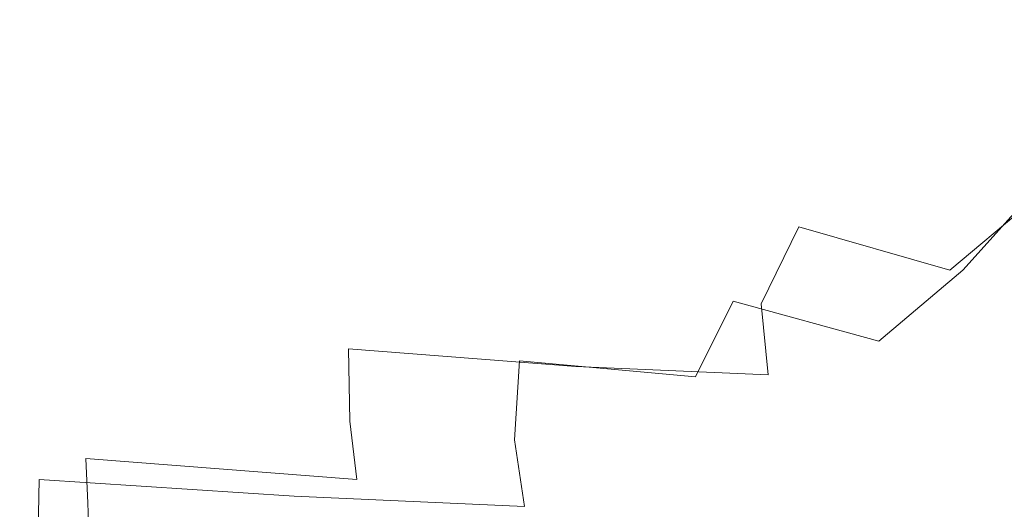
# Model space of a CAD drawing. Extents: x -176 to 132, y -93 to 79.
# Drawn here: x 108 to 115, y -87 to -84 of the extents above; entities that cross this region are included whole.
import ezdxf

# ---------------------------------------------------------------- set-up
doc = ezdxf.new("R2010")
doc.units = 0
doc.header["$LTSCALE"] = 500
doc.header["$MEASUREMENT"] = 0
doc.layers.add('BIALY', color=254, linetype='Continuous')
doc.layers.add('CHROM', color=251, linetype='Continuous')

msp = doc.modelspace()

# ---------------------------------------------------------------- linework, layer by layer
at = {"layer": 'BIALY', "lineweight": 0, "invisible_edges": 15}
for points in [[(116.1818, -83.7439, 200.0422), (113.9932, -83.8668, 200), (114.1098, -82.8443, 197.9792), (116.3163, -82.7215, 198.0213)], [(111.1384, -83.9782, 199.9618), (111.2295, -82.9557, 197.941), (114.1098, -82.8443, 197.9792), (113.9932, -83.8668, 200)], [(111.1384, -83.9782, 199.9618), (106.8285, -84.0839, 199.9256), (106.878, -83.0614, 197.9047), (111.2295, -82.9557, 197.941)], [(116.1818, -83.7439, 200.0422), (116.0278, -84.74, 202.1043), (113.8598, -84.8628, 202.0622), (113.9932, -83.8668, 200)], [(111.1384, -83.9782, 199.9618), (113.9932, -83.8668, 200), (113.8598, -84.8628, 202.0622), (111.0342, -84.9741, 202.024)], [(111.1384, -83.9782, 199.9618), (111.0342, -84.9741, 202.024), (106.7718, -85.0796, 201.9878), (106.8285, -84.0839, 199.9256)], [(115.8476, -85.6966, 204.2006), (113.703, -85.8191, 204.1586), (113.8598, -84.8628, 202.0622), (116.0278, -84.74, 202.1043)], [(110.9112, -85.9301, 204.1205), (111.0342, -84.9741, 202.024), (113.8598, -84.8628, 202.0622), (113.703, -85.8191, 204.1586)], [(110.9112, -85.9301, 204.1205), (106.7048, -86.0353, 204.0844), (106.7718, -85.0796, 201.9878), (111.0342, -84.9741, 202.024)], [(115.8476, -85.6966, 204.2006), (115.634, -86.6008, 206.3238), (113.516, -86.7226, 206.2821), (113.703, -85.8191, 204.1586)], [(110.9112, -85.9301, 204.1205), (113.703, -85.8191, 204.1586), (113.516, -86.7226, 206.2821), (110.7638, -86.833, 206.2442)], [(110.9112, -85.9301, 204.1205), (110.7638, -86.833, 206.2442), (106.6243, -86.9375, 206.2083), (106.7048, -86.0353, 204.0844)], [(115.3801, -87.4395, 208.4663), (115.634, -86.6008, 206.3238), (117.871, -86.462, 206.3715), (117.5853, -87.3023, 208.5133)], [(115.3801, -87.4395, 208.4663), (113.2922, -87.5599, 208.4249), (113.516, -86.7226, 206.2821), (115.634, -86.6008, 206.3238)], [(110.5862, -87.6691, 208.3875), (110.7638, -86.833, 206.2442), (113.516, -86.7226, 206.2821), (113.2922, -87.5599, 208.4249)], [(110.5862, -87.6691, 208.3875), (106.5269, -87.7724, 208.352), (106.6243, -86.9375, 206.2083), (110.7638, -86.833, 206.2442)], [(115.3801, -87.4395, 208.4663), (117.5853, -87.3023, 208.5133), (117.2483, -88.0652, 210.6661), (115.0787, -88.1996, 210.62)]]:
    msp.add_3dface(points, dxfattribs=at)
at = {"layer": 'CHROM', "lineweight": 0}
for points, invisible_edges in [([(113.1939, -82.7736, 227.5287), (112.7997, -83.8293, 228.912), (110.9563, -83.3557, 229.4636), (111.2601, -82.1995, 228.0369)], 15), ([(113.6483, -82.173, 228.2705), (113.2494, -83.2341, 229.6628), (114.9263, -83.7719, 229.125), (115.4265, -82.8172, 227.7604)], 15), ([(109.031, -83.4244, 232.0995), (111.0575, -83.7849, 231.5085), (111.3493, -82.7388, 230.2239), (109.2457, -82.2907, 230.7646)], 15), ([(116.3978, -84.0426, 226.5783), (114.9152, -83.3929, 227.0312), (115.3573, -82.3101, 225.5462), (116.9232, -83.0578, 225.1052)], 15), ([(108.6998, -84.0552, 231.3244), (106.5381, -83.7397, 231.8374), (106.696, -82.5475, 230.4637), (108.9146, -82.9268, 229.9953)], 15), ([(112.8607, -84.1727, 230.8992), (113.2494, -83.2341, 229.6628), (111.3493, -82.7388, 230.2239), (111.0575, -83.7849, 231.5085)], 15), ([(113.1939, -82.7736, 227.5287), (114.9152, -83.3929, 227.0312), (114.4233, -84.3423, 228.3839), (112.7997, -83.8293, 228.912)], 15), ([(116.965, -83.4967, 227.2943), (115.4265, -82.8172, 227.7604), (114.9263, -83.7719, 229.125), (116.36, -84.3473, 228.6541)], 15), ([(108.6998, -84.0552, 231.3244), (108.9146, -82.9268, 229.9953), (110.9563, -83.3557, 229.4636), (110.6654, -84.3956, 230.7412)], 15), ([(109.031, -83.4244, 232.0995), (106.8011, -83.0911, 232.6195), (106.663, -84.1546, 233.8329), (108.846, -84.4299, 233.2677)], 15), ([(112.8607, -84.1727, 230.8992), (114.4203, -84.5881, 230.3242), (114.9263, -83.7719, 229.125), (113.2494, -83.2341, 229.6628)], 15), ([(112.4138, -84.7613, 230.1396), (110.6654, -84.3956, 230.7412), (110.9563, -83.3557, 229.4636), (112.7997, -83.8293, 228.912)], 15), ([(116.3978, -84.0426, 226.5783), (115.806, -84.8884, 227.922), (114.4233, -84.3423, 228.3839), (114.9152, -83.3929, 227.0312)], 15), ([(109.031, -83.4244, 232.0995), (108.846, -84.4299, 233.2677), (110.8108, -84.7098, 232.6221), (111.0575, -83.7849, 231.5085)], 15), ([(108.6998, -84.0552, 231.3244), (108.5132, -85.054, 232.4864), (106.3983, -84.7982, 233.0461), (106.5381, -83.7397, 231.8374)], 15), ([(115.7218, -85.0473, 229.8506), (116.36, -84.3473, 228.6541), (114.9263, -83.7719, 229.125), (114.4203, -84.5881, 230.3242)], 15), ([(112.8607, -84.1727, 230.8992), (111.0575, -83.7849, 231.5085), (110.8108, -84.7098, 232.6221), (112.5239, -84.9885, 231.9551)], 15), ([(112.4138, -84.7613, 230.1396), (112.7997, -83.8293, 228.912), (114.4233, -84.3423, 228.3839), (113.9241, -85.1523, 229.5716)], 15), ([(108.6998, -84.0552, 231.3244), (110.6654, -84.3956, 230.7412), (110.4173, -85.3124, 231.847), (108.5132, -85.054, 232.4864)], 15), ([(108.7078, -85.2919, 234.2472), (108.846, -84.4299, 233.2677), (106.663, -84.1546, 233.8329), (106.5529, -85.0636, 234.8586)], 15), ([(112.8607, -84.1727, 230.8992), (112.5239, -84.9885, 231.9551), (113.9518, -85.26, 231.3252), (114.4203, -84.5881, 230.3242)], 15), ([(115.1801, -85.5838, 229.1035), (113.9241, -85.1523, 229.5716), (114.4233, -84.3423, 228.3839), (115.806, -84.8884, 227.922)], 7), ([(108.7078, -85.2919, 234.2472), (110.6398, -85.5076, 233.543), (110.8108, -84.7098, 232.6221), (108.846, -84.4299, 233.2677)], 15), ([(112.4138, -84.7613, 230.1396), (112.0773, -85.5684, 231.186), (110.4173, -85.3124, 231.847), (110.6654, -84.3956, 230.7412)], 15), ([(115.7218, -85.0473, 229.8506), (114.4203, -84.5881, 230.3242), (113.9518, -85.26, 231.3252), (115.0832, -85.5844, 230.8496)], 3), ([(112.3076, -85.6948, 232.8025), (112.5239, -84.9885, 231.9551), (110.8108, -84.7098, 232.6221), (110.6398, -85.5076, 233.543)], 15), ([(108.3714, -85.908, 233.4595), (106.2852, -85.7018, 234.0676), (106.3983, -84.7982, 233.0461), (108.5132, -85.054, 232.4864)], 15), ([(112.4138, -84.7613, 230.1396), (113.9241, -85.1523, 229.5716), (113.46, -85.8172, 230.5619), (112.0773, -85.5684, 231.186)], 15), ([(115.1801, -85.5838, 229.1035), (115.806, -84.8884, 227.922), (116.9265, -85.4616, 227.5694), (116.1656, -86.0705, 228.8011)], 15), ([(112.3076, -85.6948, 232.8025), (113.6694, -85.8371, 232.0819), (113.9518, -85.26, 231.3252), (112.5239, -84.9885, 231.9551)], 13), ([(108.7078, -85.2919, 234.2472), (106.5529, -85.0636, 234.8586), (106.4795, -85.7971, 235.6748), (108.6335, -85.9951, 235.0164)], 15), ([(108.3714, -85.908, 233.4595), (108.5132, -85.054, 232.4864), (110.4173, -85.3124, 231.847), (110.2421, -86.0997, 232.7594)], 15), ([(115.7218, -85.0473, 229.8506), (115.0832, -85.5844, 230.8496), (115.9068, -86.0215, 230.6449), (116.7504, -85.5669, 229.5453)], 15), ([(115.1801, -85.5838, 229.1035), (114.5525, -86.1169, 230.0895), (113.46, -85.8172, 230.5619), (113.9241, -85.1523, 229.5716)], 15), ([(108.7078, -85.2919, 234.2472), (108.6335, -85.9951, 235.0164), (110.5755, -86.1724, 234.2494), (110.6398, -85.5076, 233.543)], 15), ([(111.8571, -86.2628, 232.0238), (110.2421, -86.0997, 232.7594), (110.4173, -85.3124, 231.847), (112.0773, -85.5684, 231.186)], 15), ([(114.569, -85.9135, 231.5264), (113.9518, -85.26, 231.3252), (113.6694, -85.8371, 232.0819), (114.569, -85.9135, 231.5264)], 15), ([(115.0832, -85.5844, 230.8496), (113.9518, -85.26, 231.3252), (114.569, -85.9135, 231.5264), (115.0832, -85.5844, 230.8496)], 15), ([(112.3076, -85.6948, 232.8025), (110.6398, -85.5076, 233.543), (110.5755, -86.1724, 234.2494), (112.28, -86.305, 233.4134)], 11), ([(111.8571, -86.2628, 232.0238), (112.0773, -85.5684, 231.186), (113.46, -85.8172, 230.5619), (113.1759, -86.3831, 231.3086)], 11), ([(115.1801, -85.5838, 229.1035), (116.1656, -86.0705, 228.8011), (115.3418, -86.5254, 229.8842), (114.5525, -86.1169, 230.0895)], 7), ([(114.569, -85.9135, 231.5264), (115.9068, -86.0215, 230.6449), (115.0832, -85.5844, 230.8496), (114.569, -85.9135, 231.5264)], 15), ([(108.3714, -85.908, 233.4595), (108.2912, -86.6018, 234.2219), (106.2075, -86.4295, 234.8793), (106.2852, -85.7018, 234.0676)], 15), ([(112.3076, -85.6948, 232.8025), (112.28, -86.305, 233.4134), (113.7215, -86.3686, 232.5482), (113.6694, -85.8371, 232.0819)], 15), ([(108.606, -86.5573, 235.6055), (108.6335, -85.9951, 235.0164), (106.4795, -85.7971, 235.6748), (106.4346, -86.3762, 236.3088)], 15), ([(113.1759, -86.3831, 231.3086), (113.46, -85.8172, 230.5619), (114.0474, -86.4433, 230.7574), (113.1759, -86.3831, 231.3086)], 15), ([(114.0474, -86.4433, 230.7574), (113.46, -85.8172, 230.5619), (114.5525, -86.1169, 230.0895), (114.0474, -86.4433, 230.7574)], 13), ([(114.569, -85.9135, 231.5264), (113.6694, -85.8371, 232.0819), (113.7215, -86.3686, 232.5482), (114.9229, -86.2963, 231.6325)], 13), ([(108.3714, -85.908, 233.4595), (110.2421, -86.0997, 232.7594), (110.1701, -86.7512, 233.4572), (108.2912, -86.6018, 234.2219)], 15), ([(114.9229, -86.2963, 231.6325), (115.9068, -86.0215, 230.6449), (114.569, -85.9135, 231.5264), (114.9229, -86.2963, 231.6325)], 15), ([(108.606, -86.5573, 235.6055), (110.5858, -86.7163, 234.776), (110.5755, -86.1724, 234.2494), (108.6335, -85.9951, 235.0164)], 13), ([(115.3287, -86.7621, 231.7432), (116.5199, -86.5127, 230.591), (115.9068, -86.0215, 230.6449), (114.9229, -86.2963, 231.6325)], 15), ([(111.8571, -86.2628, 232.0238), (111.8199, -86.8564, 232.6252), (110.1701, -86.7512, 233.4572), (110.2421, -86.0997, 232.7594)], 15), ([(114.5525, -86.1169, 230.0895), (115.3418, -86.5254, 229.8842), (114.0474, -86.4433, 230.7574), (114.5525, -86.1169, 230.0895)], 15), ([(116.9286, -86.5776, 228.6125), (115.922, -86.9808, 229.8259), (115.3418, -86.5254, 229.8842), (116.1656, -86.0705, 228.8011)], 15), ([(112.3681, -86.8244, 233.8431), (112.28, -86.305, 233.4134), (110.5755, -86.1724, 234.2494), (110.5858, -86.7163, 234.776)], 15), ([(111.8571, -86.2628, 232.0238), (113.1759, -86.3831, 231.3086), (113.2165, -86.8963, 231.7659), (111.8199, -86.8564, 232.6252)], 6), ([(112.3681, -86.8244, 233.8431), (113.9469, -86.8528, 232.8297), (113.7215, -86.3686, 232.5482), (112.28, -86.305, 233.4134)], 11), ([(115.3287, -86.7621, 231.7432), (114.9229, -86.2963, 231.6325), (113.7215, -86.3686, 232.5482), (113.9469, -86.8528, 232.8297)], 15), ([(108.2558, -87.1529, 234.8038), (106.1572, -87.0021, 235.5088), (106.2075, -86.4295, 234.8793), (108.2912, -86.6018, 234.2219)], 15), ([(108.606, -86.5573, 235.6055), (106.4346, -86.3762, 236.3088), (106.4098, -86.8222, 236.7885), (108.6079, -86.9962, 236.0446)], 15), ([(114.0474, -86.4433, 230.7574), (114.3828, -86.8071, 230.8589), (113.2165, -86.8963, 231.7659), (113.1759, -86.3831, 231.3086)], 15), ([(114.0474, -86.4433, 230.7574), (115.3418, -86.5254, 229.8842), (114.3828, -86.8071, 230.8589), (114.0474, -86.4433, 230.7574)], 15), ([(108.606, -86.5573, 235.6055), (108.6079, -86.9962, 236.0446), (110.6385, -87.1513, 235.1576), (110.5858, -86.7163, 234.776)], 13), ([(114.7645, -87.2421, 230.9615), (114.3828, -86.8071, 230.8589), (115.3418, -86.5254, 229.8842), (115.922, -86.9808, 229.8259)], 15), ([(115.3287, -86.7621, 231.7432), (115.6922, -87.2114, 231.8324), (117.0195, -86.9992, 230.5674), (116.5199, -86.5127, 230.591)], 15), ([(108.2558, -87.1529, 234.8038), (108.2912, -86.6018, 234.2219), (110.1701, -86.7512, 233.4572), (110.1697, -87.2786, 233.9743)], 15), ([(112.3681, -86.8244, 233.8431), (110.5858, -86.7163, 234.776), (110.6385, -87.1513, 235.1576), (112.4984, -87.2583, 234.147)], 13), ([(111.8941, -87.354, 233.0442), (110.1697, -87.2786, 233.9743), (110.1701, -86.7512, 233.4572), (111.8199, -86.8564, 232.6252)], 15), ([(115.3287, -86.7621, 231.7432), (113.9469, -86.8528, 232.8297), (114.184, -87.288, 233.032), (115.6922, -87.2114, 231.8324)], 15), ([(108.6217, -87.3292, 236.3641), (108.6079, -86.9962, 236.0446), (106.4098, -86.8222, 236.7885), (106.3967, -87.1557, 237.1414)], 15), ([(111.8941, -87.354, 233.0442), (111.8199, -86.8564, 232.6252), (113.2165, -86.8963, 231.7659), (113.4238, -87.3542, 232.0372)], 14), ([(112.3681, -86.8244, 233.8431), (112.4984, -87.2583, 234.147), (114.184, -87.288, 233.032), (113.9469, -86.8528, 232.8297)], 15), ([(114.7645, -87.2421, 230.9615), (113.4238, -87.3542, 232.0372), (113.2165, -86.8963, 231.7659), (114.3828, -86.8071, 230.8589)], 15), ([(108.2558, -87.1529, 234.8038), (108.2483, -87.5788, 235.2353), (106.1263, -87.4405, 235.9837), (106.1572, -87.0021, 235.5088)], 15), ([(108.6217, -87.3292, 236.3641), (110.7019, -87.4895, 235.429), (110.6385, -87.1513, 235.1576), (108.6079, -86.9962, 236.0446)], 7), ([(114.7645, -87.2421, 230.9615), (115.922, -86.9808, 229.8259), (116.3873, -87.4209, 229.7948), (115.1007, -87.6501, 231.0391)], 15), ([(108.6217, -87.3292, 236.3641), (106.3967, -87.1557, 237.1414), (106.387, -87.3975, 237.3956), (108.6302, -87.5736, 236.5942)], 7), ([(108.2558, -87.1529, 234.8038), (110.1697, -87.2786, 233.9743), (110.2098, -87.6935, 234.345), (108.2483, -87.5788, 235.2353)], 6), ([(112.6289, -87.6093, 234.3583), (112.4984, -87.2583, 234.147), (110.6385, -87.1513, 235.1576), (110.7019, -87.4895, 235.429)], 15), ([(114.7645, -87.2421, 230.9615), (115.1007, -87.6501, 231.0391), (113.6395, -87.7545, 232.2258), (113.4238, -87.3542, 232.0372)], 15), ([(115.9906, -87.618, 231.9), (115.6922, -87.2114, 231.8324), (114.184, -87.288, 233.032), (114.3945, -87.6612, 233.1745)], 15), ([(111.8941, -87.354, 233.0442), (112.0079, -87.7602, 233.3347), (110.2098, -87.6935, 234.345), (110.1697, -87.2786, 233.9743)], 7), ([(112.6289, -87.6093, 234.3583), (114.3945, -87.6612, 233.1745), (114.184, -87.288, 233.032), (112.4984, -87.2583, 234.147)], 15), ([(108.6217, -87.3292, 236.3641), (108.6302, -87.5736, 236.5942), (110.7438, -87.7428, 235.6245), (110.7019, -87.4895, 235.429)], 15), ([(111.8941, -87.354, 233.0442), (113.4238, -87.3542, 232.0372), (113.6395, -87.7545, 232.2258), (112.0079, -87.7602, 233.3347)], 15)]:
    msp.add_3dface(points, dxfattribs=dict(at, invisible_edges=invisible_edges))

doc.saveas('drawing.dxf')
